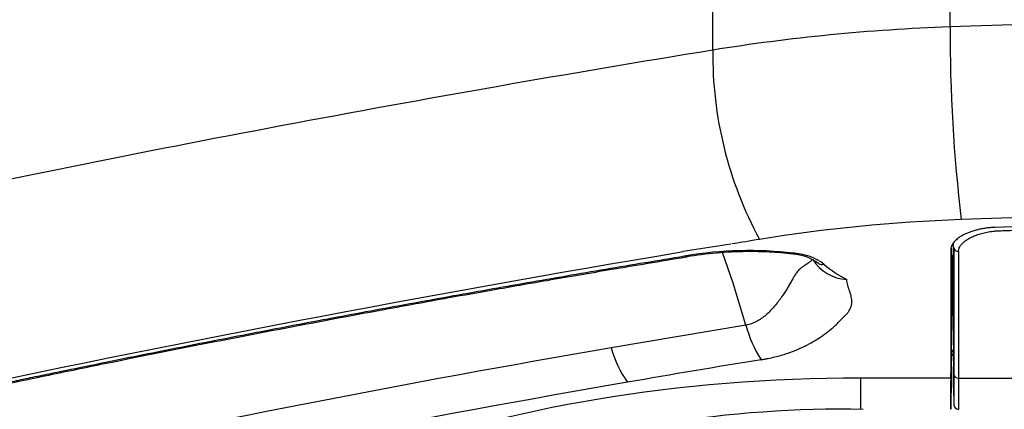
# Model space of a CAD drawing. Units: millimetres. Extents: x -26 to 420, y 0 to 522.
# Drawn here: x 75 to 80, y 31 to 33 of the extents above; entities that cross this region are included whole.
import ezdxf

# ---------------------------------------------------------------- set-up
doc = ezdxf.new("R2010")
doc.units = ezdxf.units.MM
for name, color, linetype in [('2006633-01-BLIND', 7, 'Continuous'), ('Drawing', 7, 'Continuous'), ('HUV-2006628', 7, 'Continuous')]:
    doc.layers.add(name, color=color, linetype=linetype)

# ---------------------------------------------------------------- blocks, each defined once
blk = doc.blocks.new('SE3')
at = {"layer": '2006633-01-BLIND', "color": 7, "linetype": 'Continuous'}
for p, q in [((80.0057, 31.3129), (80.0057, 31.5119)), ((80.0073, 31.4918), (80.0073, 30.8259)), ((80.0323, 31.4701), (80.0323, 30.8043)), ((80.0013, 31.4481), (80.0013, 31.1691)), ((80.0057, 31.3129), (80.0029, 31.4481)), ((80.0057, 31.3129), (80.0057, 30.9397)), ((79.9957, 31.1691), (80.0013, 31.1691)), ((80.0013, 31.1691), (80.0057, 30.9397)), ((80.0057, 30.9397), (79.9957, 30.9565)), ((80.0057, 30.9397), (80.0057, 30.9175)), ((79.9957, 30.9341), (80.0057, 30.9175)), ((80.0057, 30.8955), (80.0057, 30.9175)), ((80.0057, 30.8955), (80.0057, 30.8662)), ((80.0073, 30.8259), (80.0073, 30.6648)), ((80.0323, 30.8043), (80.0323, 30.6402)), ((80.0323, 30.8043), (83.4591, 30.8043)), ((80.0057, 30.7559), (80.0073, 30.6643))]:
    blk.add_line(p, q, dxfattribs=at)
for centre, radius, start, end in [((80.0315, 31.4945), 0.0244, 186.2899, 271.7793), ((80.0316, 30.8287), 0.0245, 186.5369, 271.5665), ((80.0331, 30.6661), 0.0259, 182.852, 268.1458)]:
    blk.add_arc(centre, radius, start, end, dxfattribs=at)
for points, knots in [([(80.0323, 31.4701), (80.0323, 31.4706), (80.0323, 31.4711), (80.0323, 31.472), (80.0324, 31.4723), (80.0324, 31.4738), (80.0326, 31.4749), (80.033, 31.4781), (80.0335, 31.4803), (80.0347, 31.4847), (80.0355, 31.4869), (80.0378, 31.4923), (80.0396, 31.4956), (80.0427, 31.5004), (80.0438, 31.502), (80.0462, 31.5051), (80.0475, 31.5067), (80.0502, 31.5098), (80.0517, 31.5114), (80.0547, 31.5144), (80.0563, 31.5159), (80.0596, 31.5189), (80.0613, 31.5204), (80.0649, 31.5233), (80.0668, 31.5247), (80.0715, 31.5283), (80.0745, 31.5303), (80.0808, 31.5343), (80.084, 31.5363), (80.0908, 31.5402), (80.0943, 31.542), (80.1016, 31.5457), (80.1053, 31.5474), (80.1131, 31.5508), (80.117, 31.5525), (80.1252, 31.5557), (80.1294, 31.5572), (80.138, 31.5602), (80.1423, 31.5616), (80.1513, 31.5642), (80.1559, 31.5655), (80.1653, 31.5679), (80.1702, 31.5691), (80.1802, 31.5712), (80.1852, 31.5722), (80.1955, 31.574), (80.2006, 31.5748), (80.2111, 31.5763), (80.2165, 31.5769), (80.2245, 31.5777), (80.2272, 31.5779), (80.2327, 31.5784), (80.2354, 31.5785), (80.2395, 31.5788), (80.2409, 31.5789), (80.2437, 31.579), (80.245, 31.5791), (80.2471, 31.5791), (80.2478, 31.5792), (80.2488, 31.5792), (80.2492, 31.5792), (80.2497, 31.5792), (80.2499, 31.5792), (80.2502, 31.5793), (80.2504, 31.5793), (80.2519, 31.5793), (80.2533, 31.5794), (80.2658, 31.5798), (80.2768, 31.5801), (80.2906, 31.5806), (80.2934, 31.5806), (80.299, 31.5808), (80.3017, 31.5809), (80.3101, 31.5812), (80.3156, 31.5813), (80.3323, 31.5819), (80.3434, 31.5822), (80.3767, 31.5832), (80.399, 31.5839), (80.5102, 31.5871), (80.5993, 31.5894), (80.8739, 31.5957), (81.0595, 31.5988), (81.333, 31.6018), (81.4208, 31.6025), (81.5097, 31.6029), (81.5109, 31.603), (81.5121, 31.603)], [0, 0, 0, 0, 0.002136, 0.002136, 0.003579, 0.003579, 0.008146, 0.008146, 0.017251, 0.017251, 0.026343, 0.026343, 0.040233, 0.040233, 0.047166, 0.047166, 0.054091, 0.054091, 0.061014, 0.061014, 0.067931, 0.067931, 0.074842, 0.074842, 0.081749, 0.081749, 0.091978, 0.091978, 0.102203, 0.102203, 0.112424, 0.112424, 0.122646, 0.122646, 0.132867, 0.132867, 0.143095, 0.143095, 0.15333, 0.15333, 0.163576, 0.163576, 0.174154, 0.174154, 0.184749, 0.184749, 0.195359, 0.195359, 0.205987, 0.205987, 0.211368, 0.211368, 0.216753, 0.216753, 0.219449, 0.219449, 0.222144, 0.222144, 0.223491, 0.223491, 0.224165, 0.224165, 0.224499, 0.224499, 0.224818, 0.224818, 0.227363, 0.227363, 0.247761, 0.247761, 0.252889, 0.252889, 0.258016, 0.258016, 0.268268, 0.268268, 0.288773, 0.288773, 0.329782, 0.329782, 0.49407, 0.49407, 0.836149, 0.836149, 0.997849, 0.997849, 1, 1, 1, 1]), ([(80.0057, 30.7543), (80.0057, 30.7543), (80.0057, 30.7545), (80.0057, 30.7548), (80.0057, 30.7551), (80.0057, 30.7556), (80.0057, 30.7563), (80.0057, 30.7569), (80.0057, 30.7577), (80.0057, 30.7587), (80.0057, 30.7596), (80.0057, 30.7608), (80.0057, 30.7621), (80.0057, 30.7634), (80.0057, 30.7648), (80.0057, 30.7665), (80.0057, 30.7681), (80.0057, 30.7699), (80.0057, 30.7719), (80.0057, 30.7738), (80.0057, 30.776), (80.0057, 30.7783), (80.0057, 30.7806), (80.0057, 30.783), (80.0057, 30.7857), (80.0057, 30.7883), (80.0057, 30.7911), (80.0057, 30.7941), (80.0057, 30.7971), (80.0057, 30.8002), (80.0057, 30.8036), (80.0057, 30.8069), (80.0057, 30.8104), (80.0057, 30.814), (80.0057, 30.8159), (80.0057, 30.8177), (80.0057, 30.8197), (80.0057, 30.8216), (80.0057, 30.8235), (80.0057, 30.8255), (80.0057, 30.8295), (80.0057, 30.8337), (80.0057, 30.8381), (80.0057, 30.8424), (80.0057, 30.8469), (80.0057, 30.8516), (80.0057, 30.8563), (80.0057, 30.8612), (80.0057, 30.8662)], [0.5318257, 0.5318257, 0.5318257, 0.5318257, 0.5624263, 0.5624263, 0.5624263, 0.5936617, 0.5936617, 0.5936617, 0.624913, 0.624913, 0.624913, 0.6561689, 0.6561689, 0.6561689, 0.6874182, 0.6874182, 0.6874182, 0.7186519, 0.7186519, 0.7186519, 0.7499003, 0.7499003, 0.7499003, 0.7811698, 0.7811698, 0.7811698, 0.8124473, 0.8124473, 0.8124473, 0.84372, 0.84372, 0.84372, 0.8749764, 0.8749764, 0.8749764, 0.8905951, 0.8905951, 0.8905951, 0.9062109, 0.9062109, 0.9062109, 0.9374628, 0.9374628, 0.9374628, 0.9687306, 0.9687306, 0.9687306, 1, 1, 1, 1])]:
    blk.add_open_spline(points, degree=3, knots=knots, dxfattribs=at)
at = {"layer": 'HUV-2006628', "color": 7, "linetype": 'Continuous'}
for p, q in [((79.9882, 32.6507), (79.9882, 33.0922)), ((78.7411, 32.5284), (78.7411, 32.9699)), ((78.8358, 31.5093), (78.5864, 31.4698)), ((78.5864, 31.4698), (78.5838, 31.4694)), ((78.8487, 31.3041), (78.7923, 31.4639)), ((79.9917, 31.4784), (79.9917, 30.8043)), ((79.9957, 31.4481), (79.9957, 31.488)), ((78.5934, 31.4464), (78.5995, 31.4473)), ((78.6013, 31.4415), (78.6072, 31.4425)), ((79.9957, 31.3221), (79.9957, 31.4481)), ((80.0057, 31.4481), (79.9957, 31.4481)), ((78.9156, 31.0833), (78.8487, 31.3041)), ((79.9957, 30.9268), (79.9957, 31.3221)), ((78.9156, 31.0833), (78.2078, 30.9639)), ((79.9917, 30.8043), (79.9957, 30.9058)), ((79.9998, 30.9273), (79.9957, 30.9273)), ((79.9957, 30.9058), (79.9957, 30.9268)), ((79.9917, 30.8043), (79.5179, 30.8043)), ((79.9922, 30.6418), (79.9961, 30.7554))]:
    blk.add_line(p, q, dxfattribs=at)
for centre, radius, start, end in [((88.1753, 32.6152), 8.1871, 179.75166, 186.85899), ((80.7928, 32.5071), 2.0518, 179.4052, 208.3274), ((78.5907, 31.4745), 0.00854, 216.7421, 236.4306), ((78.9315, 29.4549), 2.0199, 83.3438, 99.4615), ((78.9415, 29.3735), 2.0958, 90.6325, 99.2677), ((78.9407, 29.6684), 1.801, 83.0169, 90.7086), ((79.1494, 31.2106), 0.2454, 53.3169, 86.6967), ((78.9525, 29.746), 1.7283, 82.7175, 82.9152), ((79.1526, 31.1739), 0.2871, 52.9982, 86.2135), ((79.4615, 31.5545), 0.2329, 212.9596, 265.8884), ((79.3154, 31.437), 0.0352, 236.8555, 286.5122), ((79.7732, 31.9339), 0.6944, 229.8393, 241.7696), ((79.5003, 31.2303), 0.6029, 194.114, 213.0854), ((91.5248, -46.0349), 78.1419, 99.812282, 102.214867), ((78.7781, 31.1198), 0.5913, 195.2812, 214.7582), ((91.5296, -45.7626), 77.6814, 99.811298, 102.210601), ((81.5868, 30.7262), 1.597, 177.198, 183.0762), ((79.4225, 24.7503), 5.8907, 88.93381, 109.44935)]:
    blk.add_arc(centre, radius, start, end, dxfattribs=at)
for centre, major_axis, ratio, start_param, end_param in [((80.3784, 30.3105), (-5, 0), 0.469472, 4.790492, 5.045999), ((81.7457, 22.1081), (22.525, 0), 0.469472, 1.570796, 1.648899), ((95.1139, 10.349), (-50, 0), 0.469472, -1.237186, -1.140603), ((81.7457, 21.4458), (-21.775, 0), 0.469475, 4.712389, 4.790492), ((80.3784, 29.6483), (-4.25, 0), 0.469472, 4.790492, 5.045999), ((81.7457, 21.4459), (21.675, 0), 0.469472, 1.500488, 1.641104), ((95.1135, 9.6871), (-49.2493, -0.0001), 0.469471, -1.237191, -1.234067), ((95.1139, 9.6866), (-49.25, 0.0001), 0.469476, -1.228561, -1.1406), ((93.4822, 11.4506), (-43.8907, 0), 0.469472, -1.234418, -1.217403), ((79.4588, 29.1694), (-3.8007, -0.0309), 0.430072, 4.693331, 5.437287)]:
    blk.add_ellipse(centre, major_axis=major_axis, ratio=ratio, start_param=start_param, end_param=end_param, dxfattribs=at)
for points, degree, knots in [([(80.223, 31.5965), (80.2195, 31.5964), (80.2123, 31.5961), (80.2015, 31.5953), (80.1907, 31.5943), (80.18, 31.5931), (80.1693, 31.5916), (80.1587, 31.5898), (80.1482, 31.5878), (80.1378, 31.5855), (80.1276, 31.583), (80.1175, 31.5803), (80.1075, 31.5772), (80.0978, 31.574), (80.0883, 31.5705), (80.079, 31.5667), (80.0701, 31.5628), (80.0604, 31.5581), (80.0503, 31.5527), (80.0398, 31.5463), (80.03, 31.5394), (80.0209, 31.532), (80.0127, 31.5242), (80.0056, 31.5159), (79.9997, 31.5071), (79.9952, 31.4979), (79.9923, 31.4883), (79.9919, 31.4817), (79.9917, 31.4784)], 3, [0, 0, 0, 0, 0.028917, 0.058015, 0.087323, 0.116865, 0.146665, 0.176742, 0.207112, 0.237788, 0.268781, 0.300097, 0.33174, 0.363712, 0.396012, 0.428637, 0.461581, 0.494838, 0.539447, 0.585381, 0.632619, 0.681142, 0.730936, 0.782001, 0.834361, 0.88807, 0.943229, 1, 1, 1, 1]), ([(73.247, 29.9397), (73.3022, 30.0317), (73.3883, 30.1185), (73.4743, 30.2051), (73.5889, 30.2842), (73.6461, 30.3236), (73.7099, 30.3608), (73.7737, 30.3979), (73.8436, 30.4325), (73.9134, 30.4671), (73.9892, 30.4989), (74.0648, 30.5308), (74.1457, 30.5596), (74.3079, 30.6175), (74.4878, 30.6624), (74.5326, 30.6736), (74.5785, 30.6839), (74.59, 30.6865), (74.6015, 30.6891), (74.6089, 30.6907), (74.6245, 30.694), (74.6473, 30.699), (74.6703, 30.7039), (74.7618, 30.7236), (74.8536, 30.7432), (75.2207, 30.8213), (75.5907, 30.8963), (77.0711, 31.1966), (78.5934, 31.4464)], 2, [0, 0, 0, 0.0625, 0.0625, 0.125, 0.125, 0.15625, 0.15625, 0.1875, 0.1875, 0.21875, 0.21875, 0.25, 0.25, 0.3125, 0.3125, 0.328125, 0.328125, 0.332031, 0.332031, 0.335938, 0.335938, 0.34375, 0.34375, 0.375, 0.375, 0.5, 0.5, 1, 1, 1]), ([(73.2842, 29.9513), (73.3137, 29.9962), (73.3617, 30.067), (73.4652, 30.1712), (73.5806, 30.2647), (73.7016, 30.3446), (73.831, 30.4162), (73.9626, 30.4793), (74.1219, 30.5443), (74.3433, 30.6199), (74.6285, 30.6906), (74.9544, 30.7578), (75.2708, 30.8247), (75.7145, 30.9155), (76.2872, 31.0292), (76.8175, 31.1294), (77.1731, 31.1946), (77.3706, 31.2303), (77.6037, 31.2719), (77.8868, 31.3214), (78.2319, 31.3805), (78.4581, 31.418), (78.6025, 31.4419)], 3, [0, 0, 0, 0, 0.043023, 0.080767, 0.11321, 0.151924, 0.178706, 0.207074, 0.239904, 0.277246, 0.334743, 0.389945, 0.443311, 0.496528, 0.615605, 0.733202, 0.763, 0.793579, 0.831913, 0.879093, 0.935122, 1, 1, 1, 1]), ([(79.266, 31.4277), (79.2648, 31.4264), (79.2623, 31.4239), (79.2583, 31.4202), (79.254, 31.4167), (79.2496, 31.4134), (79.2435, 31.4089), (79.2336, 31.4025), (79.2209, 31.3946), (79.2084, 31.386), (79.1949, 31.3752), (79.1824, 31.3611), (79.1722, 31.3451), (79.1662, 31.3346), (79.1612, 31.3257), (79.1537, 31.3122), (79.142, 31.2911), (79.1252, 31.2635), (79.1087, 31.2385), (79.0949, 31.2192), (79.0815, 31.2018), (79.0647, 31.1809), (79.0432, 31.1574), (79.0209, 31.136), (78.997, 31.117), (78.9757, 31.1038), (78.9578, 31.0953), (78.9445, 31.0903), (78.9305, 31.0861), (78.9206, 31.0842), (78.9156, 31.0833)], 3, [0, 0, 0, 0, 0.017891, 0.035832, 0.053818, 0.071839, 0.089887, 0.125198, 0.180986, 0.219565, 0.24934, 0.316169, 0.354587, 0.373671, 0.39273, 0.418134, 0.467952, 0.537477, 0.606255, 0.637109, 0.667695, 0.725436, 0.778452, 0.830069, 0.876625, 0.921493, 0.941366, 0.960964, 0.980354, 1, 1, 1, 1]), ([(78.9952, 30.9012), (79.0015, 30.9022), (79.014, 30.9043), (79.0382, 30.909), (79.0783, 30.9179), (79.1311, 30.9334), (79.1783, 30.9514), (79.2124, 30.9666), (79.2436, 30.9819), (79.2798, 31.0022), (79.3128, 31.024), (79.338, 31.0423), (79.3561, 31.0564), (79.373, 31.0707), (79.3888, 31.0851), (79.4038, 31.0994), (79.4159, 31.1113), (79.4254, 31.1209), (79.4347, 31.1303), (79.4434, 31.1399), (79.4511, 31.1496), (79.4562, 31.1568), (79.4607, 31.1642), (79.4656, 31.1741), (79.47, 31.1867), (79.4719, 31.1989), (79.4723, 31.2091), (79.4718, 31.2193), (79.4694, 31.2325), (79.465, 31.2477), (79.4581, 31.2677), (79.4512, 31.2875), (79.4463, 31.3073), (79.4453, 31.3172), (79.4448, 31.3221)], 3, [0, 0, 0, 0, 0.018333, 0.036384, 0.071768, 0.140387, 0.206651, 0.2386, 0.269584, 0.330479, 0.39347, 0.425797, 0.458109, 0.490017, 0.521483, 0.552611, 0.583493, 0.598856, 0.614153, 0.644511, 0.65957, 0.674558, 0.689497, 0.704408, 0.734191, 0.763976, 0.775899, 0.793789, 0.823629, 0.853499, 0.8833, 0.942175, 0.971192, 1, 1, 1, 1]), ([(79.9961, 30.7546), (79.9961, 30.7545), (79.9961, 30.7543), (79.9961, 30.7545), (79.996, 30.7558), (79.996, 30.7613), (79.9959, 30.7749), (79.9958, 30.796), (79.9958, 30.8203), (79.9957, 30.8454), (79.9957, 30.8653), (79.9957, 30.8852), (79.9957, 30.8991), (79.9957, 30.9058)], 3, [0.1688297, 0.1688297, 0.1688297, 0.1688297, 0.1941484, 0.2269784, 0.2599457, 0.3849111, 0.5100791, 0.6187387, 0.7552388, 0.8240864, 0.8878375, 0.9464789, 1, 1, 1, 1])]:
    blk.add_open_spline(points, degree=degree, knots=knots, dxfattribs=at)
for points in [[(79.1716, 31.4604), (79.1678, 31.4539), (79.1641, 31.4537), (79.1616, 31.4589)], [(79.5179, 30.8043), (79.5179, 30.6975), (79.5179, 30.6444), (79.5179, 30.6405)]]:
    blk.add_open_spline(points, degree=3, dxfattribs=at)

msp = doc.modelspace()

# ---------------------------------------------------------------- block references
at = {"layer": 'Drawing'}
msp.add_blockref('SE3', (0, 0), dxfattribs=at)

doc.saveas('drawing.dxf')
